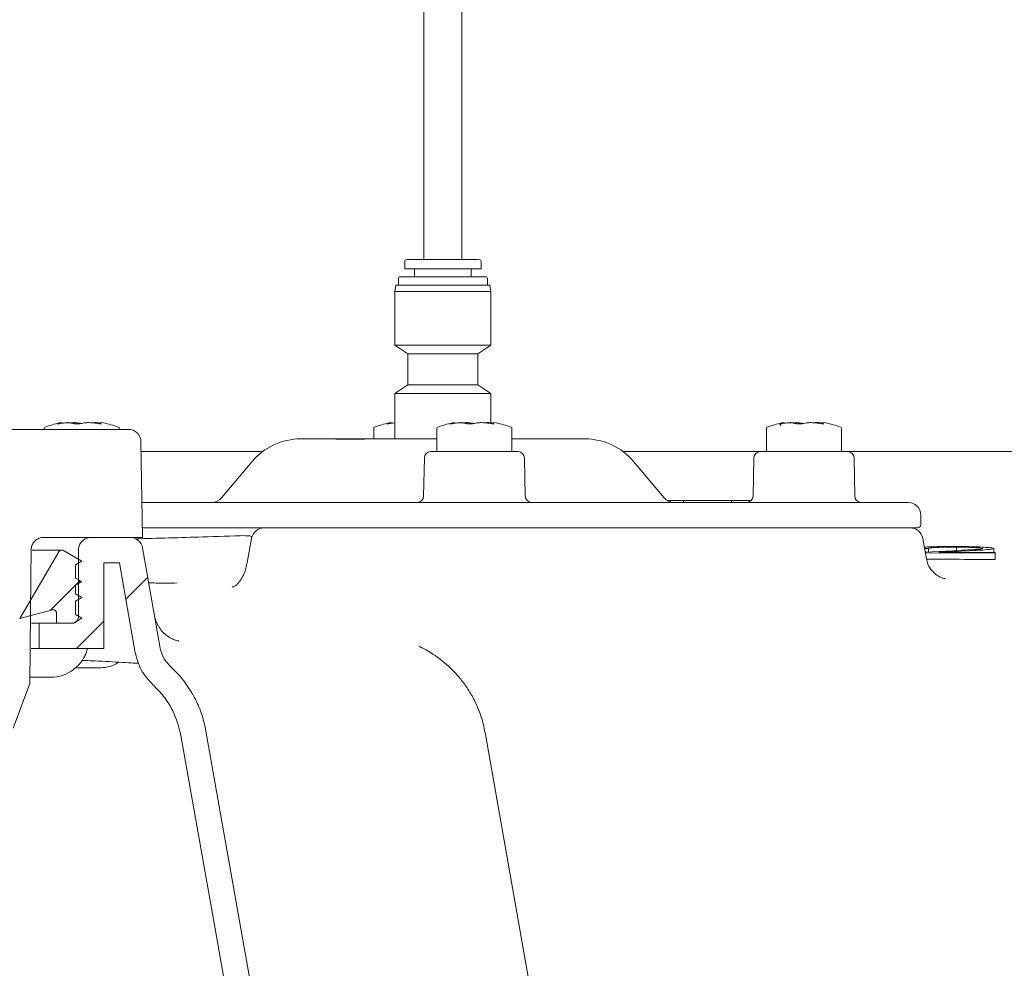
# Model space of a CAD drawing. Units: millimetres. Extents: x 1322 to 3946, y 272 to 3478.
# Drawn here: x 2503 to 2657, y 2616 to 2765 of the extents above; entities that cross this region are included whole.
import ezdxf

# ---------------------------------------------------------------- set-up
doc = ezdxf.new("R2010")
doc.units = ezdxf.units.MM
doc.header["$LTSCALE"] = 18

# ---------------------------------------------------------------- blocks, each defined once
blk = doc.blocks.new('SW_HATCH_0')
at = {"color": 0, "linetype": 'Continuous', "lineweight": 18}
for p, q in [((0, 0), (-4.7, -4.7)), ((10.64, 0.54), (7.19, -2.91)), ((3.74, -6.36), (-0.61, -10.71))]:
    blk.add_line(p, q, dxfattribs=at)

msp = doc.modelspace()

# ---------------------------------------------------------------- linework, layer by layer
at = {"color": 7, "linetype": 'Continuous', "lineweight": 18}
for p, q in [((2566.2, 2771.64), (2566.2, 2727.04)), ((2572.2, 2727.04), (2572.2, 2771.64)), ((2563.2, 2726.74), (2563.2, 2725.6)), ((2575.2, 2725.6), (2575.2, 2726.74)), ((2574.98, 2725.6), (2563.2, 2725.6)), ((2564.75, 2725.4), (2564.75, 2724.35)), ((2573.64, 2724.35), (2573.64, 2725.4)), ((2575.2, 2725.6), (2574.98, 2725.6)), ((2562.2, 2724.05), (2562.2, 2723)), ((2569.49, 2724.35), (2575.9, 2724.35)), ((2576.2, 2723), (2576.2, 2724.05)), ((2561.82, 2723), (2561.64, 2722.05)), ((2561.64, 2722.05), (2561.64, 2713.61)), ((2561.64, 2722.05), (2576.48, 2722.05)), ((2561.82, 2723), (2576.3, 2723)), ((2576.3, 2723), (2576.57, 2723)), ((2576.48, 2722.05), (2576.76, 2722.05)), ((2576.76, 2722.05), (2576.57, 2723)), ((2576.76, 2713.61), (2576.76, 2722.05)), ((2561.64, 2713.61), (2563.68, 2712.23)), ((2561.64, 2713.61), (2576.48, 2713.61)), ((2574.71, 2712.23), (2576.76, 2713.61)), ((2576.48, 2713.61), (2576.76, 2713.61)), ((2563.68, 2712.23), (2563.68, 2707.34)), ((2563.68, 2712.23), (2574.51, 2712.23)), ((2574.51, 2712.23), (2574.71, 2712.23)), ((2574.71, 2707.34), (2574.71, 2712.23)), ((2563.68, 2707.34), (2561.64, 2705.96)), ((2563.68, 2707.34), (2574.51, 2707.34)), ((2574.51, 2707.34), (2574.71, 2707.34)), ((2576.76, 2705.96), (2574.71, 2707.34)), ((2561.64, 2705.96), (2561.64, 2698.84)), ((2561.64, 2705.96), (2576.48, 2705.96)), ((2576.48, 2705.96), (2576.76, 2705.96)), ((2576.76, 2701.37), (2576.76, 2705.96)), ((2519.73, 2700.34), (2492.76, 2700.34)), ((2506.51, 2700.5), (2506.51, 2700.34)), ((2510.23, 2701.4), (2510.21, 2701.39)), ((2510.6, 2701.35), (2511.18, 2701.4)), ((2511.18, 2701.41), (2511.18, 2701.4)), ((2512.16, 2701.25), (2512.13, 2701.24)), ((2513.53, 2701.4), (2513.53, 2701.41)), ((2514.05, 2701.36), (2514.4, 2701.41)), ((2515.82, 2701.36), (2515.58, 2701.41)), ((2518.31, 2700.34), (2518.31, 2700.5)), ((2558.33, 2700.5), (2558.33, 2698.84)), ((2568.26, 2700.5), (2568.26, 2697.04)), ((2571.98, 2701.4), (2571.96, 2701.39)), ((2572.35, 2701.35), (2572.93, 2701.4)), ((2572.94, 2701.41), (2572.93, 2701.4)), ((2573.91, 2701.25), (2573.89, 2701.24)), ((2575.28, 2701.4), (2575.28, 2701.41)), ((2575.8, 2701.36), (2576.15, 2701.41)), ((2577.57, 2701.36), (2577.33, 2701.41)), ((2580.06, 2697.04), (2580.06, 2700.5)), ((2620.08, 2700.5), (2620.08, 2697.04)), ((2623.8, 2701.4), (2623.78, 2701.39)), ((2624.17, 2701.35), (2624.75, 2701.4)), ((2624.75, 2701.41), (2624.75, 2701.4)), ((2625.73, 2701.25), (2625.7, 2701.24)), ((2627.1, 2701.4), (2627.1, 2701.41)), ((2627.62, 2701.36), (2627.97, 2701.41)), ((2629.38, 2701.36), (2629.14, 2701.41)), ((2631.88, 2697.04), (2631.88, 2700.5)), ((2546.86, 2698.84), (2552.23, 2698.84)), ((2552.23, 2698.84), (2553.63, 2698.84)), ((2553.63, 2698.84), (2557.84, 2698.84)), ((2557.84, 2698.84), (2568.26, 2698.84)), ((2580.06, 2698.84), (2591.53, 2698.84)), ((2521.99, 2683.34), (2521.73, 2698.37)), ((2521.76, 2696.84), (2540.86, 2696.84)), ((2566.29, 2695.85), (2566.18, 2689.82)), ((2567.29, 2696.84), (2569.74, 2696.84)), ((2569.74, 2696.84), (2581.04, 2696.84)), ((2582.15, 2689.82), (2582.04, 2695.85)), ((2597.53, 2696.84), (2619.1, 2696.84)), ((2618.1, 2695.85), (2618, 2689.82)), ((2619.1, 2696.84), (2621.56, 2696.84)), ((2621.56, 2696.84), (2632.86, 2696.84)), ((2632.86, 2696.84), (2718.89, 2696.84)), ((2633.96, 2689.82), (2633.86, 2695.85)), ((2539.2, 2695.26), (2534.4, 2689.55)), ((2603.99, 2689.55), (2599.19, 2695.26)), ((2521.9, 2688.84), (2565.37, 2688.84)), ((2559.51, 2688.84), (2559.53, 2688.84)), ((2565.37, 2688.84), (2585.1, 2688.84)), ((2585.1, 2688.84), (2639.09, 2688.84)), ((2604.47, 2689.14), (2604.93, 2689.14)), ((2604.93, 2689.14), (2604.93, 2688.93)), ((2604.93, 2689.14), (2607.05, 2689.14)), ((2607.05, 2689.14), (2607.05, 2688.84)), ((2607.05, 2689.14), (2614.57, 2689.14)), ((2614.57, 2689.14), (2614.57, 2688.84)), ((2614.57, 2689.14), (2617.71, 2689.14)), ((2639.09, 2688.84), (2642.37, 2688.84)), ((2644.37, 2685.33), (2644.37, 2686.84)), ((2564.4, 2684.84), (2521.97, 2684.84)), ((2586.25, 2684.84), (2564.4, 2684.84)), ((2574.14, 2684.84), (2574.19, 2684.84)), ((2640.25, 2684.84), (2586.25, 2684.84)), ((2624.15, 2684.84), (2624.11, 2684.84)), ((2643.88, 2684.84), (2640.25, 2684.84)), ((2521.99, 2683.34), (2506.44, 2683.34)), ((2513.9, 2683.34), (2520.02, 2683.34)), ((2539.13, 2683.19), (2538.45, 2679.39)), ((2645.23, 2679.95), (2644.66, 2683.18)), ((2649.98, 2681.28), (2649.98, 2681.81)), ((2508.8, 2681.09), (2502.7, 2670.58)), ((2509.23, 2681.34), (2504.61, 2681.34)), ((2509.45, 2681.34), (2509.23, 2681.34)), ((2512.45, 2679.6), (2509.45, 2681.34)), ((2511.9, 2681.34), (2511.9, 2670.84)), ((2521.99, 2681.68), (2524.77, 2665.89)), ((2645.57, 2681.61), (2644.94, 2681.61)), ((2645.04, 2681.04), (2650.51, 2681.3)), ((2656.07, 2680.86), (2645.06, 2680.93)), ((2645.57, 2681.06), (2645.57, 2681.61)), ((2651.97, 2681.25), (2647.2, 2681.02)), ((2655.83, 2680.96), (2655.83, 2681.58)), ((2656.07, 2680.96), (2656.07, 2680.86)), ((2656.07, 2679.86), (2656.07, 2680.86)), ((2511.45, 2679.03), (2512.45, 2679.6)), ((2511.45, 2676.95), (2511.45, 2679.03)), ((2515.9, 2679.34), (2518.34, 2679.34)), ((2515.9, 2679.34), (2515.9, 2665.84)), ((2518.34, 2679.34), (2520.83, 2665.2)), ((2512.45, 2676.38), (2511.45, 2676.95)), ((2511.45, 2675.8), (2512.45, 2676.38)), ((2511.45, 2674.45), (2511.45, 2675.8)), ((2512.45, 2673.88), (2511.45, 2674.45)), ((2511.45, 2673.3), (2512.45, 2673.88)), ((2511.45, 2671.19), (2511.45, 2673.3)), ((2502.7, 2670.58), (2507.82, 2671.94)), ((2508.45, 2671.46), (2508.45, 2669.84)), ((2512.45, 2670.61), (2511.45, 2671.19)), ((2505.7, 2669.84), (2504.49, 2669.84)), ((2505.7, 2669.84), (2505.7, 2665.84)), ((2505.7, 2669.84), (2510.9, 2669.84)), ((2508.45, 2669.84), (2511.11, 2669.84)), ((2511.11, 2669.84), (2512.45, 2670.61)), ((2504.47, 2665.84), (2505.7, 2665.84)), ((2505.7, 2665.84), (2515.9, 2665.84)), ((2512.36, 2664), (2513.42, 2663.95)), ((2511.48, 2662.84), (2515.41, 2662.84)), ((2504.26, 2660.34), (2501.64, 2653.34)), ((2504.27, 2661.34), (2505.51, 2661.34)), ((2505.51, 2661.34), (2507.51, 2661.34)), ((2600.8, 2511.1), (2575.84, 2652.66))]:
    msp.add_line(p, q, dxfattribs=at)
at = {"color": 7, "linetype": 'Continuous', "lineweight": 18, "flags": 128}
for points in [[(2510.37, 2701.4), (2510.36, 2701.4), (2510.31, 2701.39)], [(2511.24, 2701.24), (2511.2, 2701.24), (2511.15, 2701.24)], [(2511.34, 2701.41), (2511.34, 2701.41), (2511.33, 2701.41)], [(2512.21, 2701.24), (2512.18, 2701.25), (2512.16, 2701.24)], [(2513.41, 2701.4), (2513.38, 2701.41), (2513.37, 2701.41)], [(2572.12, 2701.4), (2572.11, 2701.4), (2572.06, 2701.39)], [(2572.99, 2701.24), (2572.95, 2701.24), (2572.9, 2701.24)], [(2573.09, 2701.41), (2573.09, 2701.41), (2573.08, 2701.41)], [(2573.96, 2701.24), (2573.93, 2701.25), (2573.91, 2701.24)], [(2575.16, 2701.4), (2575.13, 2701.41), (2575.13, 2701.41)], [(2623.94, 2701.4), (2623.93, 2701.4), (2623.88, 2701.39)], [(2624.81, 2701.24), (2624.76, 2701.24), (2624.72, 2701.24)], [(2624.91, 2701.41), (2624.9, 2701.41), (2624.9, 2701.41)], [(2625.78, 2701.24), (2625.75, 2701.25), (2625.73, 2701.24)], [(2626.98, 2701.4), (2626.94, 2701.41), (2626.94, 2701.41)], [(2504.26, 2660.34), (2504.4, 2676.92), (2504.44, 2681.35)], [(2556.95, 2511.1), (2553.48, 2530.76), (2538.47, 2615.88), (2531.95, 2652.87)], [(2553.01, 2510.4), (2549.54, 2530.06), (2533.37, 2621.78), (2528.01, 2652.18)]]:
    msp.add_lwpolyline(points, dxfattribs=at)
at = {"color": 7, "linetype": 'Continuous', "lineweight": 18}
for centre, radius, start, end in [((2563.5, 2726.74), 0.3, 90, 180), ((2574.9, 2726.74), 0.3, 0, 90), ((2564.55, 2725.4), 0.2, 0, 90), ((2573.84, 2725.4), 0.2, 90, 180), ((2562.5, 2724.05), 0.3, 90, 180), ((2575.9, 2724.05), 0.3, 0, 90), ((2506.71, 2700.5), 0.2, 109.7501, 180), ((2513.4, 2681.86), 20, 102.9884, 109.7501), ((2509.21, 2701.15), 0.25, 39.1846, 101.9053), ((2514.36, 2701.24), 0.179, 77.2281, 143.167), ((2515.5, 2701.17), 0.251, 78.5307, 166.7254), ((2511.42, 2681.86), 20, 70.2499, 77.3117), ((2518.11, 2700.5), 0.2, 0, 70.2499), ((2519.73, 2698.34), 2, 1, 90), ((2558.53, 2700.5), 0.2, 109.7501, 180), ((2565.22, 2681.86), 20, 102.9884, 109.7501), ((2561.03, 2701.15), 0.25, 39.1845, 101.9054), ((2568.46, 2700.5), 0.2, 109.7501, 180), ((2575.15, 2681.86), 20, 102.9884, 109.7501), ((2570.96, 2701.15), 0.25, 39.191, 101.901), ((2576.11, 2701.24), 0.179, 77.2297, 143.1624), ((2577.25, 2701.17), 0.251, 78.5361, 166.72), ((2573.17, 2681.86), 20, 70.2499, 77.3117), ((2579.86, 2700.5), 0.2, 0, 70.2499), ((2620.28, 2700.5), 0.2, 109.7501, 180), ((2626.97, 2681.86), 20, 102.9884, 109.7501), ((2622.78, 2701.15), 0.25, 39.1883, 101.9027), ((2627.93, 2701.24), 0.179, 77.2297, 143.1624), ((2629.07, 2701.17), 0.251, 78.5331, 166.7243), ((2624.99, 2681.86), 20, 70.2499, 77.3117), ((2631.68, 2700.5), 0.2, 0, 70.2499), ((2546.86, 2688.84), 10, 90, 140), ((2591.53, 2688.84), 10, 40, 90), ((2567.29, 2695.84), 1, 90, 179), ((2568.46, 2697.04), 0.2, 180, 270), ((2579.86, 2697.04), 0.2, 270, 360), ((2581.04, 2695.84), 1, 1, 90), ((2619.1, 2695.84), 1, 90, 179), ((2620.28, 2697.04), 0.2, 180, 270), ((2631.68, 2697.04), 0.2, 270, 0), ((2632.86, 2695.84), 1, 1, 90), ((2532.87, 2690.84), 2, 270, 320), ((2565.18, 2689.84), 1, 270, 359), ((2583.15, 2689.84), 1, 181, 270), ((2605.52, 2690.84), 2, 220, 270), ((2617, 2689.84), 1, 270, 359), ((2634.96, 2689.84), 1, 181, 270), ((2642.37, 2686.84), 2, 0, 90), ((2541.1, 2682.84), 2, 90, 169.776), ((2642.69, 2682.84), 2, 10, 90), ((2643.88, 2685.33), 0.49, 270, 0), ((2520.02, 2681.34), 2, 10, 90), ((2528.79, 2671.89), 5, 190.0058, 209.7557), ((2507.51, 2667.34), 6, 270, 345.5225), ((2515.41, 2667.84), 5, 270, 302.92)]:
    msp.add_arc(centre, radius, start, end, dxfattribs=at)
for points, knots in [([(2566.05, 2727.04), (2565.48, 2727.04), (2564.35, 2727.04), (2563.53, 2727.04), (2563.59, 2727.04), (2563.61, 2727.04)], [0, 0, 0, 0, 0.398214, 0.79643, 1, 1, 1, 1]), ([(2574.79, 2727.04), (2574.81, 2727.04), (2574.88, 2727.04), (2574.04, 2727.04), (2572.47, 2727.04), (2570.37, 2727.04), (2568.06, 2727.04), (2566.72, 2727.04), (2566.05, 2727.04)], [0, 0, 0, 0, 0.0890521, 0.2712417, 0.4534317, 0.6356208, 0.8178094, 1, 1, 1, 1]), ([(2562.5, 2724.35), (2562.64, 2724.35), (2562.92, 2724.35), (2564.56, 2724.35), (2566.84, 2724.35), (2568.61, 2724.35), (2569.49, 2724.35)], [0, 0, 0, 0, 0.249999, 0.5, 0.75, 1, 1, 1, 1]), ([(2508.52, 2701.23), (2508.59, 2701.26), (2508.8, 2701.33), (2509, 2701.37), (2509.14, 2701.39)], [0, 0, 0, 0, 0.340681, 1, 1, 1, 1]), ([(2508.91, 2701.24), (2508.88, 2701.23), (2508.78, 2701.21), (2508.65, 2701.2), (2508.58, 2701.19), (2508.55, 2701.19), (2508.56, 2701.19), (2508.56, 2701.19)], [0, 0, 0, 0, 0.159217, 0.54628, 0.83029, 0.992522, 1, 1, 1, 1]), ([(2510.21, 2701.39), (2510.06, 2701.38), (2509.62, 2701.35), (2509.18, 2701.28), (2508.89, 2701.23)], [0, 0, 0, 0, 0.340691, 1, 1, 1, 1]), ([(2510.37, 2701.4), (2510.36, 2701.4), (2510.31, 2701.4), (2510.25, 2701.4), (2510.21, 2701.4)], [0, 0, 0, 0, 0.293769, 1, 1, 1, 1]), ([(2511.15, 2701.24), (2511.06, 2701.26), (2510.78, 2701.33), (2510.5, 2701.37), (2510.31, 2701.39)], [0, 0, 0, 0, 0.340802, 1, 1, 1, 1]), ([(2511.36, 2701.41), (2511.34, 2701.41), (2511.29, 2701.41), (2511.22, 2701.41), (2511.18, 2701.41)], [0, 0, 0, 0, 0.396935, 1, 1, 1, 1]), ([(2512.13, 2701.24), (2512.12, 2701.24), (2512.05, 2701.22), (2511.88, 2701.21), (2511.64, 2701.2), (2511.43, 2701.21), (2511.29, 2701.22), (2511.25, 2701.23), (2511.24, 2701.24)], [0, 0, 0, 0, 0.053687, 0.267532, 0.494494, 0.721847, 0.910448, 1, 1, 1, 1]), ([(2511.3, 2701.4), (2511.44, 2701.39), (2511.72, 2701.37), (2512, 2701.33), (2512.15, 2701.3)], [0, 0, 0, 0, 0.4839549, 1, 1, 1, 1]), ([(2513.41, 2701.4), (2513.27, 2701.39), (2512.87, 2701.36), (2512.47, 2701.29), (2512.21, 2701.24)], [0, 0, 0, 0, 0.340641, 1, 1, 1, 1]), ([(2513.53, 2701.41), (2513.49, 2701.41), (2513.43, 2701.41), (2513.37, 2701.41), (2513.35, 2701.41)], [0, 0, 0, 0, 0.568066, 1, 1, 1, 1]), ([(2514.99, 2701.25), (2514.82, 2701.28), (2514.34, 2701.35), (2513.85, 2701.38), (2513.53, 2701.4)], [0, 0, 0, 0, 0.340863, 1, 1, 1, 1]), ([(2514.51, 2701.42), (2514.48, 2701.42), (2514.42, 2701.42), (2514.37, 2701.42), (2514.34, 2701.42)], [0, 0, 0, 0, 0.373991, 1, 1, 1, 1]), ([(2514.5, 2701.41), (2514.65, 2701.4), (2514.92, 2701.39), (2515.2, 2701.35), (2515.32, 2701.33)], [0, 0, 0, 0, 0.552506, 1, 1, 1, 1]), ([(2515.53, 2701.22), (2515.53, 2701.22), (2515.52, 2701.22), (2515.48, 2701.22), (2515.38, 2701.22), (2515.21, 2701.23), (2515.05, 2701.25), (2514.95, 2701.26), (2514.93, 2701.27)], [0, 0, 0, 0, 0.087883, 0.221099, 0.41163, 0.658313, 0.941238, 1, 1, 1, 1]), ([(2560.34, 2701.23), (2560.41, 2701.26), (2560.61, 2701.33), (2560.82, 2701.37), (2560.95, 2701.39)], [0, 0, 0, 0, 0.340695, 1, 1, 1, 1]), ([(2560.72, 2701.24), (2560.69, 2701.23), (2560.59, 2701.21), (2560.47, 2701.2), (2560.39, 2701.19), (2560.37, 2701.19), (2560.37, 2701.19), (2560.37, 2701.19)], [0, 0, 0, 0, 0.159226, 0.546259, 0.830284, 0.992525, 1, 1, 1, 1]), ([(2561.64, 2701.36), (2561.62, 2701.36), (2561.3, 2701.33), (2561, 2701.28), (2560.71, 2701.23)], [0, 0, 0, 0, 0.064307, 1, 1, 1, 1]), ([(2570.27, 2701.23), (2570.34, 2701.26), (2570.55, 2701.33), (2570.75, 2701.37), (2570.89, 2701.39)], [0, 0, 0, 0, 0.3406771, 1, 1, 1, 1]), ([(2570.66, 2701.24), (2570.63, 2701.23), (2570.53, 2701.21), (2570.41, 2701.2), (2570.33, 2701.19), (2570.3, 2701.19), (2570.31, 2701.19), (2570.31, 2701.19)], [0, 0, 0, 0, 0.1591984, 0.54627, 0.8302862, 0.9925216, 1, 1, 1, 1]), ([(2571.96, 2701.39), (2571.81, 2701.38), (2571.37, 2701.35), (2570.93, 2701.28), (2570.64, 2701.23)], [0, 0, 0, 0, 0.340685, 1, 1, 1, 1]), ([(2572.12, 2701.4), (2572.11, 2701.4), (2572.06, 2701.4), (2572, 2701.4), (2571.96, 2701.4)], [0, 0, 0, 0, 0.2937896, 1, 1, 1, 1]), ([(2572.9, 2701.24), (2572.81, 2701.26), (2572.53, 2701.33), (2572.25, 2701.37), (2572.06, 2701.39)], [0, 0, 0, 0, 0.340798, 1, 1, 1, 1]), ([(2573.12, 2701.41), (2573.09, 2701.41), (2573.04, 2701.41), (2572.97, 2701.41), (2572.94, 2701.41)], [0, 0, 0, 0, 0.396862, 1, 1, 1, 1]), ([(2573.89, 2701.24), (2573.87, 2701.24), (2573.8, 2701.22), (2573.63, 2701.21), (2573.39, 2701.2), (2573.18, 2701.21), (2573.04, 2701.22), (2573, 2701.23), (2572.99, 2701.24)], [0, 0, 0, 0, 0.053687, 0.267541, 0.494503, 0.721841, 0.910442, 1, 1, 1, 1]), ([(2573.06, 2701.4), (2573.19, 2701.39), (2573.47, 2701.37), (2573.75, 2701.33), (2573.9, 2701.3)], [0, 0, 0, 0, 0.483969, 1, 1, 1, 1]), ([(2575.16, 2701.4), (2575.02, 2701.39), (2574.62, 2701.36), (2574.23, 2701.29), (2573.96, 2701.24)], [0, 0, 0, 0, 0.340641, 1, 1, 1, 1]), ([(2575.28, 2701.41), (2575.24, 2701.41), (2575.18, 2701.41), (2575.12, 2701.41), (2575.1, 2701.41)], [0, 0, 0, 0, 0.568066, 1, 1, 1, 1]), ([(2576.74, 2701.25), (2576.57, 2701.28), (2576.09, 2701.35), (2575.6, 2701.38), (2575.28, 2701.4)], [0, 0, 0, 0, 0.340863, 1, 1, 1, 1]), ([(2576.26, 2701.42), (2576.24, 2701.42), (2576.18, 2701.42), (2576.13, 2701.42), (2576.09, 2701.42)], [0, 0, 0, 0, 0.374073, 1, 1, 1, 1]), ([(2576.25, 2701.41), (2576.4, 2701.4), (2576.68, 2701.39), (2576.95, 2701.35), (2577.07, 2701.33)], [0, 0, 0, 0, 0.552506, 1, 1, 1, 1]), ([(2577.28, 2701.22), (2577.28, 2701.22), (2577.27, 2701.22), (2577.23, 2701.22), (2577.13, 2701.22), (2576.96, 2701.23), (2576.8, 2701.25), (2576.7, 2701.26), (2576.69, 2701.27)], [0, 0, 0, 0, 0.08792, 0.221102, 0.411632, 0.658298, 0.941239, 1, 1, 1, 1]), ([(2622.09, 2701.23), (2622.16, 2701.26), (2622.36, 2701.33), (2622.57, 2701.37), (2622.7, 2701.39)], [0, 0, 0, 0, 0.3406771, 1, 1, 1, 1]), ([(2622.47, 2701.24), (2622.44, 2701.23), (2622.34, 2701.21), (2622.22, 2701.2), (2622.14, 2701.19), (2622.12, 2701.19), (2622.13, 2701.19), (2622.15, 2701.19), (2622.2, 2701.17), (2622.26, 2701.13), (2622.31, 2701.07), (2622.33, 2701), (2622.33, 2700.96), (2622.33, 2700.95)], [0, 0, 0, 0, 0.091725, 0.314756, 0.478406, 0.571886, 0.635081, 0.678467, 0.729797, 0.803831, 0.888375, 0.977408, 1, 1, 1, 1]), ([(2623.78, 2701.39), (2623.63, 2701.38), (2623.19, 2701.35), (2622.75, 2701.28), (2622.46, 2701.23)], [0, 0, 0, 0, 0.340688, 1, 1, 1, 1]), ([(2623.94, 2701.4), (2623.92, 2701.4), (2623.87, 2701.4), (2623.81, 2701.4), (2623.77, 2701.4)], [0, 0, 0, 0, 0.293737, 1, 1, 1, 1]), ([(2624.72, 2701.24), (2624.62, 2701.26), (2624.35, 2701.33), (2624.06, 2701.37), (2623.88, 2701.39)], [0, 0, 0, 0, 0.3408, 1, 1, 1, 1]), ([(2624.93, 2701.41), (2624.91, 2701.41), (2624.85, 2701.41), (2624.79, 2701.41), (2624.75, 2701.41)], [0, 0, 0, 0, 0.396899, 1, 1, 1, 1]), ([(2625.7, 2701.24), (2625.69, 2701.24), (2625.62, 2701.22), (2625.44, 2701.21), (2625.21, 2701.2), (2625, 2701.21), (2624.86, 2701.22), (2624.82, 2701.23), (2624.81, 2701.24)], [0, 0, 0, 0, 0.053682, 0.267529, 0.494493, 0.721841, 0.910444, 1, 1, 1, 1]), ([(2624.87, 2701.4), (2625.01, 2701.39), (2625.29, 2701.37), (2625.57, 2701.33), (2625.71, 2701.3)], [0, 0, 0, 0, 0.483961, 1, 1, 1, 1]), ([(2626.98, 2701.4), (2626.84, 2701.39), (2626.44, 2701.36), (2626.04, 2701.29), (2625.78, 2701.24)], [0, 0, 0, 0, 0.340641, 1, 1, 1, 1]), ([(2627.1, 2701.41), (2627.06, 2701.41), (2627, 2701.41), (2626.94, 2701.41), (2626.92, 2701.41)], [0, 0, 0, 0, 0.5680773, 1, 1, 1, 1]), ([(2628.55, 2701.25), (2628.39, 2701.28), (2627.91, 2701.35), (2627.42, 2701.38), (2627.1, 2701.4)], [0, 0, 0, 0, 0.340866, 1, 1, 1, 1]), ([(2628.07, 2701.42), (2628.05, 2701.42), (2627.99, 2701.42), (2627.94, 2701.42), (2627.91, 2701.42)], [0, 0, 0, 0, 0.374014, 1, 1, 1, 1]), ([(2628.07, 2701.41), (2628.22, 2701.4), (2628.49, 2701.39), (2628.76, 2701.35), (2628.88, 2701.33)], [0, 0, 0, 0, 0.552516, 1, 1, 1, 1]), ([(2629.1, 2701.22), (2629.1, 2701.22), (2629.09, 2701.22), (2629.04, 2701.22), (2628.94, 2701.22), (2628.77, 2701.23), (2628.61, 2701.25), (2628.52, 2701.26), (2628.5, 2701.27)], [0, 0, 0, 0, 0.087883, 0.221099, 0.41163, 0.658304, 0.941239, 1, 1, 1, 1]), ([(2552.6, 2698.81), (2552.56, 2698.81), (2552.45, 2698.81), (2552.36, 2698.81), (2552.36, 2698.81), (2552.36, 2698.81)], [0, 0, 0, 0, 0.248591, 0.761395, 1, 1, 1, 1]), ([(2556.26, 2698.8), (2555.74, 2698.81), (2554.51, 2698.82), (2553.28, 2698.81), (2552.56, 2698.8)], [0, 0, 0, 0, 0.414711, 1, 1, 1, 1]), ([(2557.84, 2698.84), (2557.6, 2698.83), (2557.22, 2698.83), (2556.69, 2698.81), (2556.4, 2698.8), (2556.28, 2698.8), (2556.26, 2698.8)], [0, 0, 0, 0, 0.448608, 0.725336, 0.939672, 1, 1, 1, 1]), ([(2504.44, 2681.35), (2504.46, 2681.53), (2504.49, 2681.93), (2504.77, 2682.5), (2505.25, 2682.99), (2505.79, 2683.25), (2506.2, 2683.33), (2506.39, 2683.33), (2506.44, 2683.34)], [0, 0, 0, 0, 0.167699, 0.383474, 0.59925, 0.81502, 0.950072, 1, 1, 1, 1]), ([(2511.9, 2681.34), (2511.9, 2681.35), (2511.9, 2681.51), (2511.95, 2681.89), (2512.18, 2682.44), (2512.64, 2682.94), (2513.24, 2683.27), (2513.68, 2683.32), (2513.9, 2683.34)], [0, 0, 0, 0, 0.014676, 0.149029, 0.363692, 0.578355, 0.793017, 1, 1, 1, 1]), ([(2538.16, 2683.64), (2535.93, 2683.56), (2530.14, 2683.36), (2524.36, 2683.21), (2520.8, 2683.12)], [0, 0, 0, 0, 0.386074, 1, 1, 1, 1]), ([(2539.2, 2683.42), (2539.04, 2683.49), (2538.67, 2683.65), (2538.35, 2683.58), (2538.17, 2683.54)], [0, 0, 0, 0, 0.4634657, 1, 1, 1, 1]), ([(2644.9, 2681.79), (2645.07, 2681.81), (2645.56, 2681.85), (2647.01, 2681.9), (2648.68, 2681.92), (2649.72, 2681.91), (2650.07, 2681.91)], [0, 0, 0, 0, 0.16119, 0.498945, 0.834136, 1, 1, 1, 1]), ([(2649.98, 2681.81), (2649.32, 2681.81), (2648.2, 2681.81), (2646.89, 2681.77), (2646, 2681.72), (2645.66, 2681.66), (2645.58, 2681.62), (2645.57, 2681.61)], [0, 0, 0, 0, 0.283269, 0.480093, 0.676786, 0.923864, 1, 1, 1, 1]), ([(2654.12, 2681.59), (2654.08, 2681.61), (2654, 2681.65), (2653.3, 2681.71), (2652.31, 2681.77), (2651.15, 2681.8), (2650.32, 2681.81), (2649.98, 2681.81)], [0, 0, 0, 0, 0.204181, 0.409891, 0.606881, 0.83754, 1, 1, 1, 1]), ([(2650.07, 2681.91), (2650.49, 2681.91), (2651.32, 2681.9), (2652.7, 2681.87), (2654.07, 2681.82), (2655.24, 2681.73), (2655.78, 2681.65), (2655.81, 2681.6), (2655.83, 2681.58)], [0, 0, 0, 0, 0.138677, 0.276587, 0.476259, 0.675067, 0.90652, 1, 1, 1, 1]), ([(2509.23, 2681.34), (2509.23, 2681.34), (2509.16, 2681.33), (2509.05, 2681.31), (2508.92, 2681.23), (2508.84, 2681.15), (2508.81, 2681.1), (2508.8, 2681.09)], [0, 0, 0, 0, 0.037954, 0.360604, 0.68326, 0.885222, 1, 1, 1, 1]), ([(2647.2, 2681.02), (2647.57, 2681.01), (2650.53, 2680.99), (2653.48, 2680.98), (2656.07, 2680.96)], [0, 0, 0, 0, 0.124139, 1, 1, 1, 1]), ([(2650.51, 2681.3), (2650.92, 2681.32), (2651.73, 2681.36), (2652.88, 2681.42), (2653.92, 2681.5), (2654.05, 2681.56), (2654.12, 2681.59)], [0, 0, 0, 0, 0.2516378, 0.5033794, 0.7568773, 1, 1, 1, 1]), ([(2655.83, 2681.58), (2655.75, 2681.54), (2655.58, 2681.46), (2653.96, 2681.35), (2652.66, 2681.28), (2651.97, 2681.25)], [0, 0, 0, 0, 0.276932, 0.615957, 1, 1, 1, 1]), ([(2538.43, 2679.4), (2538.37, 2679.1), (2538.24, 2678.39), (2537.85, 2677.4), (2537.39, 2676.56), (2537.07, 2676.22), (2536.95, 2676.09)], [0, 0, 0, 0, 0.21957, 0.517576, 0.811287, 1, 1, 1, 1]), ([(2648.25, 2676.84), (2648.07, 2676.88), (2647.66, 2676.96), (2646.84, 2677.39), (2646.02, 2678.14), (2645.44, 2679.09), (2645.3, 2679.69), (2645.23, 2679.97)], [0, 0, 0, 0, 0.151683, 0.355928, 0.588119, 0.808323, 1, 1, 1, 1]), ([(2656.07, 2679.86), (2653.91, 2679.87), (2650.3, 2679.89), (2646.7, 2679.92), (2645.24, 2679.93)], [0, 0, 0, 0, 0.597575, 1, 1, 1, 1]), ([(2527.4, 2676.17), (2526.9, 2676.16), (2525.8, 2676.14), (2524.15, 2676.16), (2523.14, 2676.18), (2522.96, 2676.18)], [0, 0, 0, 0, 0.401378, 0.8907154, 1, 1, 1, 1]), ([(2537, 2676.13), (2536.97, 2676.09), (2536.85, 2675.92), (2536.57, 2675.74), (2536.29, 2675.59), (2536.11, 2675.54), (2536.03, 2675.52), (2536.05, 2675.52), (2536.05, 2675.52)], [0, 0, 0, 0, 0.072258, 0.312149, 0.512424, 0.689105, 0.892677, 1, 1, 1, 1]), ([(2507.82, 2671.94), (2507.83, 2671.94), (2507.89, 2671.96), (2508.02, 2671.96), (2508.18, 2671.91), (2508.32, 2671.8), (2508.41, 2671.66), (2508.44, 2671.54), (2508.45, 2671.47), (2508.45, 2671.46)], [0, 0, 0, 0, 0.036475, 0.220788, 0.405123, 0.589436, 0.773753, 0.958076, 1, 1, 1, 1]), ([(2511.9, 2670.84), (2511.9, 2670.82), (2511.89, 2670.69), (2511.84, 2670.45), (2511.66, 2670.16), (2511.39, 2669.94), (2511.12, 2669.85), (2510.95, 2669.84), (2510.9, 2669.84)], [0, 0, 0, 0, 0.035247, 0.249907, 0.464566, 0.679228, 0.893882, 1, 1, 1, 1]), ([(2527.66, 2667.04), (2527.67, 2667.04), (2527.69, 2667.04), (2527.61, 2667.05), (2527.39, 2667.1), (2526.96, 2667.24), (2526.36, 2667.51), (2525.67, 2667.96), (2524.98, 2668.59), (2524.63, 2669.14), (2524.46, 2669.42)], [0, 0, 0, 0, 0.016508, 0.154464, 0.265776, 0.371092, 0.499084, 0.651667, 0.822679, 1, 1, 1, 1]), ([(2575.8, 2652.65), (2575.73, 2653.07), (2575.54, 2654.23), (2574.94, 2656.01), (2574.08, 2657.96), (2573.03, 2659.71), (2571.88, 2661.24), (2570.67, 2662.55), (2569.45, 2663.66), (2568.25, 2664.58), (2567.09, 2665.34), (2566.13, 2665.89), (2565.6, 2666.15), (2565.4, 2666.24)], [0, 0, 0, 0, 0.0576224, 0.1591517, 0.2584174, 0.3556019, 0.45089, 0.5447152, 0.6381388, 0.7328246, 0.8309461, 0.9343234, 1, 1, 1, 1]), ([(2523.64, 2660.1), (2522.95, 2660.86), (2521.59, 2662.33), (2521.08, 2664.26), (2520.83, 2665.2)], [0, 0, 0, 0, 0.512368, 1, 1, 1, 1]), ([(2526.33, 2663.06), (2525.95, 2663.48), (2525.19, 2664.3), (2524.91, 2665.37), (2524.77, 2665.89)], [0, 0, 0, 0, 0.512367, 1, 1, 1, 1]), ([(2513.52, 2663.95), (2513.67, 2663.94), (2514.56, 2663.9), (2516.16, 2663.82), (2518.25, 2663.71), (2520.03, 2663.61), (2521.02, 2663.55), (2521.41, 2663.53)], [0, 0, 0, 0, 0.056196, 0.316604, 0.576601, 0.831968, 1, 1, 1, 1]), ([(2526.33, 2663.06), (2526.45, 2662.95), (2527.31, 2662.16), (2528.76, 2660.51), (2530.28, 2658.04), (2531.38, 2655.46), (2531.76, 2653.74), (2531.95, 2652.87)], [0, 0, 0, 0, 0.042011, 0.294544, 0.5544, 0.774796, 1, 1, 1, 1]), ([(2523.64, 2660.1), (2523.74, 2660.02), (2524.4, 2659.4), (2525.52, 2658.11), (2527.11, 2655.61), (2527.66, 2653.51), (2528.01, 2652.18)], [0, 0, 0, 0, 0.042061, 0.294896, 0.555064, 1, 1, 1, 1])]:
    msp.add_open_spline(points, degree=3, knots=knots, dxfattribs=at)

# ---------------------------------------------------------------- block references
msp.add_blockref('SW_HATCH_0', (2512.16, 2676.54), dxfattribs=at)

doc.saveas('drawing.dxf')
